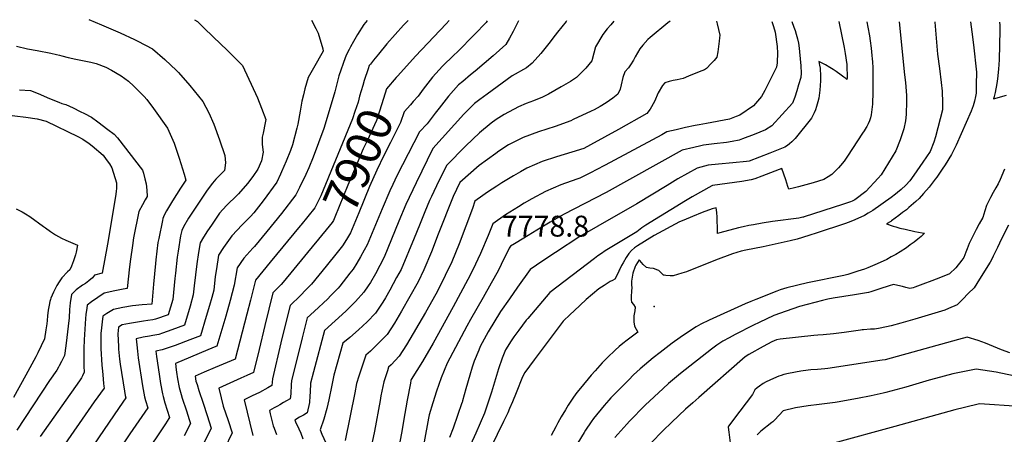
# Model space of a CAD drawing. Units: inches. Extents: x 2604418 to 2609856, y 1512603 to 1518142.
# Drawn here: x 2605537 to 2606350, y 1517726 to 1518069 of the extents above; entities that cross this region are included whole.
import ezdxf
from ezdxf.enums import TextEntityAlignment as Align

# ---------------------------------------------------------------- set-up
doc = ezdxf.new("R2010")
doc.units = ezdxf.units.IN
doc.header["$MEASUREMENT"] = 0
doc.layers.add('tile_2643_28_contour_10ft', color=159, linetype='Continuous')
doc.layers.add('tile_2643_28_spot_elev', color=11, linetype='Continuous')
doc.styles.add('Arial', font='arial.ttf')

msp = doc.modelspace()

# ---------------------------------------------------------------- linework, layer by layer
at = {"layer": 'tile_2643_28_contour_10ft'}
msp.add_line((2605826.34, 1518032.65, 7910), (2605825.59, 1518031.69, 7910), dxfattribs=at)
for points, elevation in [([(2605593.81, 1518069.32), (2605604.28, 1518064.97), (2605619.7, 1518058.41), (2605631.54, 1518052.99), (2605634.27, 1518051.62), (2605646.22, 1518045.16), (2605656.47, 1518036.47), (2605666.13, 1518027.28), (2605667.71, 1518025.51), (2605677.16, 1518014.84), (2605688, 1518001.57), (2605692.92, 1517992.33), (2605696.94, 1517982.93), (2605701.76, 1517970.01), (2605706, 1517956.91), (2605706.72, 1517951.03), (2605705.85, 1517944.67), (2605698.7, 1517937.3), (2605695.92, 1517934.01), (2605691.46, 1517928.31), (2605684.83, 1517918.43), (2605678.26, 1517908.47), (2605676.18, 1517905.09), (2605672, 1517897.91), (2605670.49, 1517895.05), (2605669.59, 1517890.49), (2605667.41, 1517877.74), (2605666.77, 1517872.77), (2605665.32, 1517859.76), (2605664.88, 1517855.27), (2605663.1, 1517837.8), (2605659.36, 1517825.33), (2605648.86, 1517821.58), (2605646.63, 1517821.2), (2605642.44, 1517820.51), (2605639.02, 1517819.99), (2605627.4, 1517818.08), (2605621.16, 1517816.85), (2605618.25, 1517815.09), (2605617.72, 1517809.44), (2605617.87, 1517804.27), (2605618.18, 1517799.12), (2605618.37, 1517796.73), (2605619.18, 1517788.43), (2605619.67, 1517784.51), (2605623.23, 1517762.11), (2605623.81, 1517758.45), (2605624.39, 1517756.48), (2605618.68, 1517748.61), (2605584.61, 1517698.32)], 7950), ([(2605680.89, 1518069.09), (2605683.37, 1518067.74), (2605688.72, 1518062.67), (2605696.53, 1518055.22), (2605708.32, 1518043.72), (2605720.53, 1518031.35), (2605733.02, 1518004.68), (2605736.41, 1517996.06), (2605739.81, 1517986.8), (2605739.26, 1517983.93), (2605737.63, 1517975.59), (2605736.96, 1517972.12), (2605737.03, 1517965.96), (2605737.7, 1517959.73), (2605736.3, 1517952.48), (2605733.33, 1517945.57), (2605729.1, 1517939.58), (2605724.69, 1517933.87), (2605717.24, 1517925.26), (2605714.27, 1517922.3), (2605709.28, 1517917.6), (2605707.54, 1517915.7), (2605701.72, 1517909.2), (2605695.01, 1517899.48), (2605691.76, 1517894.55), (2605688.46, 1517889.47), (2605685.71, 1517884.76), (2605684.36, 1517876.89), (2605682.87, 1517867.29), (2605680.8, 1517849.29), (2605680.02, 1517841.76), (2605677.42, 1517832.43), (2605672.72, 1517816.63), (2605662.32, 1517812.75), (2605654.56, 1517810.08), (2605651.49, 1517809.05), (2605646.65, 1517808.17), (2605643.88, 1517807.68), (2605638.72, 1517806.63), (2605632.87, 1517805.42), (2605633.31, 1517800.45), (2605633.84, 1517795.03), (2605634.37, 1517789.62), (2605638.13, 1517766.44), (2605639.62, 1517757.44), (2605640.53, 1517754.38), (2605642.38, 1517748.39), (2605635.06, 1517737.63), (2605627.7, 1517726.91), (2605595.82, 1517678.8)], 7940), ([(2605777.59, 1518068.84), (2605781.16, 1518061.99), (2605783.13, 1518058.13), (2605786.91, 1518045.2), (2605787.32, 1518043.18), (2605779.2, 1518029.15), (2605774.97, 1518021.62), (2605772.11, 1518012.04), (2605770.91, 1518007.23), (2605769.64, 1518001.9), (2605768.25, 1517993.62), (2605766.29, 1517982.94), (2605765.59, 1517979.54), (2605761.89, 1517965.86), (2605760.17, 1517961.25), (2605756.74, 1517952.31), (2605752.98, 1517943.58), (2605752.05, 1517941.52), (2605749.04, 1517934.97), (2605737.66, 1517919.39), (2605729.93, 1517909.63), (2605727.23, 1517906.65), (2605720.46, 1517899.55), (2605711.81, 1517890.41), (2605705.05, 1517880.79), (2605700.92, 1517874.47), (2605699.19, 1517863.3), (2605698.2, 1517856.91), (2605696.89, 1517845.71), (2605695.26, 1517839.67), (2605693.42, 1517832.99), (2605690.74, 1517823.76), (2605686.08, 1517807.93), (2605677.3, 1517804.45), (2605665.03, 1517799.86), (2605659.19, 1517797.87), (2605654.2, 1517796.19), (2605649.12, 1517795.13), (2605649.57, 1517790.81), (2605651.73, 1517776.21), (2605652.87, 1517768.55), (2605654.49, 1517759.75), (2605655.01, 1517757.77), (2605656.54, 1517752.51), (2605660.37, 1517740.29), (2605659.96, 1517739.49), (2605657.02, 1517735.06), (2605639.12, 1517708.25)], 7930), ([(2605823.6, 1518068.71), (2605820.9, 1518065.4), (2605815.62, 1518056.98), (2605812.28, 1518051.23), (2605809.77, 1518046.78), (2605808.67, 1518044.71), (2605806.63, 1518040.46), (2605805.33, 1518037.65), (2605800.34, 1518022.75), (2605796.88, 1518009.53), (2605792.29, 1517993.96), (2605787.86, 1517979.43), (2605779.01, 1517955.61), (2605775.49, 1517946.87), (2605772.94, 1517941.37), (2605767.74, 1517930.52), (2605764.75, 1517924.36), (2605752.95, 1517909.07), (2605740.76, 1517894.05), (2605730.69, 1517881.86), (2605729.26, 1517880.39), (2605721.71, 1517871.98), (2605716.14, 1517864.17), (2605713.91, 1517849.7), (2605710.6, 1517837.01), (2605706.92, 1517824.24), (2605699.43, 1517799.23), (2605697.31, 1517798.35), (2605665.37, 1517784.83), (2605666.01, 1517779.79), (2605666.28, 1517777.7), (2605667, 1517772.37), (2605668.27, 1517765.05), (2605669.89, 1517759.43), (2605670.92, 1517756.23), (2605674.36, 1517745.79), (2605676.65, 1517738.74), (2605677.71, 1517735.45), (2605672.37, 1517725.05)], 7920), ([(2605948.52, 1518068.38), (2605944.05, 1518059.62), (2605941.22, 1518054.12), (2605938.12, 1518048.9), (2605927.65, 1518039.5), (2605912.84, 1518026.62), (2605909.07, 1518023.66), (2605902.48, 1518018.17), (2605899.14, 1518015.33), (2605890.7, 1518006.19), (2605882.94, 1517996.25), (2605879.71, 1517991.96), (2605873.02, 1517983.22), (2605866.81, 1517976.63), (2605848.18, 1517940.03), (2605844.86, 1517933.07), (2605842.38, 1517927.77), (2605836, 1517912.89), (2605823.69, 1517883.04), (2605821.24, 1517878.61), (2605818.24, 1517873.25), (2605815.2, 1517867.95), (2605812.06, 1517862.9), (2605809.43, 1517859.57), (2605801.01, 1517848.93), (2605799.62, 1517847.33), (2605793.41, 1517840.82), (2605791.03, 1517838.35), (2605779.78, 1517827.86), (2605774.19, 1517822.65), (2605770.05, 1517806.32), (2605761.07, 1517770.57), (2605760.88, 1517767.58), (2605760.45, 1517759.97), (2605760.09, 1517755.88), (2605756.9, 1517753.99), (2605754.58, 1517752.63), (2605751.45, 1517750.82), (2605749.43, 1517749.7), (2605746.72, 1517748.19), (2605742.86, 1517746.03), (2605743.56, 1517743.26), (2605746.03, 1517733.48), (2605746.74, 1517731.44), (2605748.75, 1517726.11)], 7880), ([(2605988.25, 1518068.28), (2605987.9, 1518067.86), (2605980.86, 1518058.85), (2605978.94, 1518056.38), (2605973.68, 1518049.57), (2605967.09, 1518041.41), (2605959.95, 1518033.44), (2605955.07, 1518029.52), (2605943.37, 1518022.79), (2605922.6, 1518007.76), (2605916.61, 1518003.33), (2605912.27, 1517999.9), (2605903.55, 1517991.09), (2605877.95, 1517962.64), (2605863.97, 1517934.39), (2605855.62, 1517916.34), (2605849.87, 1517902.77), (2605837.64, 1517872.93), (2605830.5, 1517859.13), (2605826.36, 1517851.98), (2605824.54, 1517849.28), (2605820.94, 1517844), (2605813.93, 1517836.18), (2605805.92, 1517828.33), (2605797.15, 1517820.32), (2605788.46, 1517812.24), (2605779.19, 1517777.95), (2605776.89, 1517768.79), (2605776.43, 1517761.28), (2605776.38, 1517758.17), (2605776.04, 1517752.63), (2605774.04, 1517744.06), (2605770.94, 1517742.2), (2605767.75, 1517740.46), (2605763.8, 1517738.09), (2605765.06, 1517735.38), (2605766.06, 1517733.33), (2605767.29, 1517731.03), (2605768.94, 1517727.22), (2605770.53, 1517722.63)], 7870), ([(2606027.44, 1518068.18), (2606024.76, 1518065.09), (2606021.84, 1518061.66), (2606018.21, 1518057.17), (2606012.13, 1518046.8), (2606010.87, 1518041.65), (2606009.19, 1518035.34), (2606004.19, 1518029.22), (2605996.59, 1518021.39), (2605991.48, 1518018.18), (2605983.94, 1518013.65), (2605973.44, 1518007.63), (2605968.28, 1518005.31), (2605961.05, 1518002.3), (2605954.82, 1517999.98), (2605948.55, 1517997.11), (2605936.86, 1517990.95), (2605930.13, 1517986.87), (2605925.96, 1517983.81), (2605916.37, 1517975.62), (2605905.13, 1517964.94), (2605889.08, 1517948.66), (2605883.76, 1517937.87), (2605882.83, 1517935.99), (2605876.71, 1517923.16), (2605875.15, 1517919.78), (2605871.31, 1517910.37), (2605866.87, 1517899.38), (2605862.35, 1517888.55), (2605851.58, 1517862.82), (2605847.92, 1517855.98), (2605842.31, 1517845.57), (2605838.72, 1517839.33), (2605836.64, 1517835.71), (2605830.59, 1517826.52), (2605823.74, 1517819.38), (2605816.55, 1517812.86), (2605809.26, 1517806.52), (2605803.63, 1517801.91), (2605796.16, 1517775.2), (2605794.31, 1517767.17), (2605791.86, 1517754.92), (2605790.2, 1517747.86), (2605787.75, 1517738.88), (2605784.74, 1517730.15), (2605786.29, 1517726.57), (2605789.57, 1517719.31)], 7860), ([(2606073.75, 1518068.05), (2606071.76, 1518066.82), (2606057.38, 1518054.59), (2606055.51, 1518052.87), (2606051.15, 1518048.3), (2606048.85, 1518045.09), (2606044.96, 1518038.55), (2606043.51, 1518035.73), (2606041.02, 1518032.05), (2606039.3, 1518029.54), (2606036.5, 1518026.04), (2606034.62, 1518021.43), (2606033.34, 1518015.5), (2606032.48, 1518011.75), (2606030.62, 1518007.66), (2606026.48, 1518004.52), (2606020.88, 1518000.61), (2606015.93, 1517997.49), (2606011.06, 1517994.86), (2606008.54, 1517993.65), (2605993.7, 1517986.63), (2605991.81, 1517985.75), (2605978.99, 1517980.93), (2605965.19, 1517976.45), (2605952.51, 1517971.9), (2605940.36, 1517965.76), (2605932.44, 1517960.57), (2605929.79, 1517958.69), (2605916.12, 1517948.85), (2605900.21, 1517934.67), (2605894.61, 1517923.21), (2605882.26, 1517891.88), (2605876.77, 1517877.36), (2605870.53, 1517862.47), (2605865.81, 1517852.55), (2605851.91, 1517828.17), (2605846.21, 1517818.36), (2605840.23, 1517809.05), (2605833.37, 1517801.95), (2605826.27, 1517795.26), (2605822.42, 1517791.86), (2605816.71, 1517774.44), (2605814.89, 1517768.39), (2605813.31, 1517760.7), (2605805.47, 1517721.16)], 7850), ([(2606111.98, 1518067.95), (2606112.55, 1518065.77), (2606114.73, 1518056.5), (2606114.55, 1518054.29), (2606114.27, 1518051.67), (2606113.09, 1518042.72), (2606112.44, 1518038.29), (2606110.05, 1518035.66), (2606107.63, 1518033.06), (2606103.82, 1518029.06), (2606102.08, 1518027.85), (2606097.76, 1518026.05), (2606089.05, 1518022.48), (2606084.57, 1518020.7), (2606079.59, 1518019.59), (2606076.23, 1518018.98), (2606072.91, 1518018.29), (2606069.55, 1518017.17), (2606067.53, 1518014.77), (2606063.85, 1518008.77), (2606060.78, 1518001.76), (2606057.36, 1517995.33), (2606054.62, 1517991.79), (2606031.26, 1517978.44), (2606008.03, 1517965.67), (2606002.65, 1517962.84), (2605992.55, 1517959.65), (2605980.05, 1517955.93), (2605968.19, 1517952.03), (2605955.58, 1517946.49), (2605950.15, 1517943.53), (2605944.4, 1517940.17), (2605934.8, 1517934.41), (2605930.59, 1517931.72), (2605922.85, 1517926.54), (2605919.04, 1517923.81), (2605912.57, 1517919.12), (2605910.57, 1517913.27), (2605899.58, 1517883.92), (2605893.42, 1517869.06), (2605888, 1517857.74), (2605883.03, 1517847.56), (2605880.22, 1517842.17), (2605871.73, 1517827.1), (2605856.07, 1517800.52), (2605850.12, 1517791.16), (2605843.37, 1517783.84), (2605841.21, 1517781.81), (2605840.28, 1517778.99), (2605837.26, 1517769.71), (2605835, 1517758.23), (2605834.28, 1517754.49), (2605829.53, 1517729.13), (2605826.2, 1517712.17)], 7840), ([(2605857.6, 1518068.62), (2605853.74, 1518064.64), (2605839.85, 1518049.28), (2605832.89, 1518040.76), (2605828.91, 1518035.87), (2605826.34, 1518032.65)], 7910), ([(2605891.33, 1518068.54), (2605888.96, 1518065.96), (2605863.48, 1518039.21), (2605848.91, 1518022.98)], 7900), ([(2606157.88, 1518067.83), (2606159.16, 1518063.8), (2606160.63, 1518059.06), (2606162.31, 1518047.26), (2606162.38, 1518041.73), (2606162.35, 1518039.06), (2606162.26, 1518036.72), (2606162.05, 1518033.55), (2606161.67, 1518030.01), (2606154.86, 1518016.37), (2606152, 1518010.67), (2606149.25, 1518005.86), (2606142.65, 1517997.95), (2606131.23, 1517990.35), (2606128.36, 1517989.19), (2606122.78, 1517986.95), (2606103.94, 1517983.35), (2606097.66, 1517982.45), (2606094.36, 1517981.75), (2606086.55, 1517980.02), (2606078.78, 1517978.25), (2606071.04, 1517976.43), (2606067.06, 1517974.02), (2606020.14, 1517949.06), (2606012.62, 1517945.08), (2606008.67, 1517943), (2605999.15, 1517938.17), (2605996.73, 1517937.38), (2605983.46, 1517932.68), (2605970.76, 1517927.26), (2605959.48, 1517921.12), (2605953.15, 1517917.44), (2605948.47, 1517914.63), (2605937.84, 1517907.78), (2605927.26, 1517900.59), (2605923.5, 1517890.8), (2605917.26, 1517875.91), (2605910.76, 1517862.52), (2605906.74, 1517854.38), (2605894.64, 1517831.79), (2605878.07, 1517801.9), (2605869.17, 1517786.56), (2605860, 1517771.76), (2605859.77, 1517771.04), (2605859.31, 1517768.63), (2605856.62, 1517754.57), (2605853.68, 1517737.31), (2605852.19, 1517728.86), (2605850.65, 1517720.1)], 7830), ([(2605922.67, 1518068.45), (2605921.94, 1518066.94), (2605912.31, 1518057.04), (2605898.26, 1518042.79), (2605895.17, 1518039.99), (2605885.81, 1518030.98), (2605877.49, 1518021.7), (2605869.77, 1518011.72), (2605865.67, 1518006.14), (2605861.67, 1518001.63)], 7890), ([(2606174.25, 1518067.79), (2606176.05, 1518062.99), (2606176.92, 1518060.42), (2606177.95, 1518057.19), (2606178.93, 1518053.51), (2606179.82, 1518049.84), (2606180.4, 1518045.79), (2606180.72, 1518042.76), (2606181.86, 1518031.25), (2606181.89, 1518025.04), (2606181.77, 1518021.4), (2606179.93, 1518015.43), (2606178.35, 1518010.36), (2606176.64, 1518005.33), (2606174.74, 1518000.33), (2606157.65, 1517981.55), (2606152.51, 1517978.19), (2606143.06, 1517974.43), (2606133.59, 1517970.68), (2606130.87, 1517969.62), (2606125.09, 1517968.58), (2606120.33, 1517967.76), (2606110.07, 1517966.66), (2606101.39, 1517965.62), (2606099.04, 1517965.09), (2606093.28, 1517963.68), (2606083.71, 1517961.29), (2606020.88, 1517926.25), (2605985.83, 1517908.15), (2605974.74, 1517901.79), (2605963.76, 1517895.28), (2605952.86, 1517888.67), (2605945.18, 1517883.98), (2605942.02, 1517882.03), (2605941, 1517880.31), (2605934.27, 1517866.76), (2605931.65, 1517861.54), (2605926.1, 1517851.48), (2605919.51, 1517839.54), (2605909.05, 1517821.41), (2605906, 1517815.81), (2605889.56, 1517785.25), (2605884.84, 1517773.24), (2605880.89, 1517762.06), (2605877.89, 1517752.55), (2605874.79, 1517742.48), (2605874.29, 1517739.69), (2605867.58, 1517703.61)], 7820), ([(2606213.05, 1518067.69), (2606217.55, 1518046.39), (2606218.35, 1518041.41), (2606219.61, 1518032.11), (2606219.72, 1518029.32), (2606219.89, 1518023.7), (2606219.93, 1518021.18), (2606219.93, 1518020.88), (2606219.83, 1518019.81), (2606218.77, 1518020.69), (2606217.15, 1518021.89), (2606215.1, 1518023.39), (2606211, 1518026.38), (2606208.46, 1518028.02), (2606205.65, 1518029.8), (2606202.2, 1518031.84), (2606199.8, 1518033.09), (2606196.56, 1518034.76), (2606197.14, 1518031.65), (2606197.56, 1518029.34), (2606197.69, 1518028.18), (2606197.85, 1518023.8), (2606197.94, 1518021.23), (2606198.02, 1518018.66), (2606197.28, 1518010.94), (2606196.54, 1518004.46), (2606195.86, 1518001.49), (2606194.8, 1517997.46), (2606193.82, 1517994.88), (2606192.73, 1517992.15), (2606191.57, 1517989.96), (2606190.45, 1517987.96), (2606177.1, 1517971.06), (2606174.32, 1517968.27), (2606172.34, 1517966.52), (2606170.67, 1517965.22), (2606168.5, 1517963.9), (2606156.12, 1517958.88), (2606138.97, 1517952.3), (2606136.95, 1517951.93), (2606125.58, 1517950.89), (2606113.79, 1517949.83), (2606105.08, 1517948.96), (2606095.99, 1517946.62), (2606080.03, 1517937.62), (2606071.24, 1517932.29), (2606046.36, 1517916.95), (2606014.17, 1517898.61), (2606001.26, 1517891.17), (2605999.21, 1517889.9), (2605979.16, 1517876.71), (2605968.68, 1517869.77), (2605958.21, 1517862.82), (2605947.7, 1517847.98), (2605941.03, 1517838.4), (2605933.83, 1517828.02), (2605923.47, 1517811.03), (2605917.05, 1517798.93), (2605915.74, 1517796.02), (2605912, 1517786.77), (2605910.4, 1517781.82), (2605908.28, 1517775.25), (2605905.11, 1517764.01), (2605902.42, 1517754.19), (2605902.03, 1517752.84), (2605901.9, 1517752.41), (2605898.29, 1517741.93), (2605894.49, 1517731.55), (2605891.62, 1517723.67)], 7810), ([(2606236.3, 1518067.63), (2606237.12, 1518063.08), (2606238.36, 1518055.91), (2606238.95, 1518051.88), (2606239.71, 1518045.75), (2606240.44, 1518039.61), (2606240.73, 1518036.9), (2606240.91, 1518034.45), (2606241.13, 1518029.44), (2606241.25, 1518024.3), (2606241.17, 1518009.54), (2606240.8, 1517999.56), (2606239.85, 1517990.61), (2606239.24, 1517988.05), (2606238.42, 1517985.57), (2606237.4, 1517983.18), (2606236.15, 1517980.9), (2606235.68, 1517980.12), (2606234.02, 1517977.43), (2606232.73, 1517975.45), (2606220.26, 1517956.47), (2606217.56, 1517952.39), (2606214.61, 1517948.59), (2606212.81, 1517946.66), (2606209.88, 1517943.64), (2606207.4, 1517941.35), (2606204.42, 1517939.33), (2606200.76, 1517937.09), (2606196.35, 1517935.73), (2606191.95, 1517934.47), (2606179.73, 1517931.19), (2606176.44, 1517930.36), (2606171.8, 1517929.18), (2606171.05, 1517931.4), (2606169.21, 1517936.8), (2606165.99, 1517946.35), (2606163.7, 1517945.5), (2606149.52, 1517939.97), (2606143.67, 1517937.82), (2606140.84, 1517936.83), (2606132.89, 1517935.47), (2606108.8, 1517932.15), (2606108.22, 1517932), (2606091.88, 1517922.7), (2606086.45, 1517919.61), (2606053.6, 1517899.44), (2606050.45, 1517897.07), (2606046.28, 1517893.79), (2606020.16, 1517878.08), (2606017, 1517876.04), (2606013.98, 1517873.91), (2606011.26, 1517871.84), (2605974.4, 1517843.6), (2605956.23, 1517822.23), (2605954.94, 1517820.68), (2605948.74, 1517812.65), (2605944.81, 1517807.13), (2605942.39, 1517803.69), (2605937.79, 1517796.23), (2605935.2, 1517789.44), (2605932.18, 1517780.62), (2605926.37, 1517761.25), (2605922.51, 1517749.74), (2605920.44, 1517743.83), (2605916.99, 1517735.69), (2605913.36, 1517727.38), (2605899.79, 1517697.82)], 7800), ([(2606262.86, 1518067.56), (2606267.45, 1518023.72), (2606268.07, 1518017.27), (2606268.89, 1518006.71), (2606269.03, 1518001.78), (2606268.68, 1517990.92), (2606268.18, 1517985.77), (2606266.73, 1517979.04), (2606263.74, 1517969.83), (2606260.08, 1517960.93), (2606248.03, 1517940.96), (2606245.45, 1517938.14), (2606235.29, 1517927.14), (2606226.21, 1517920.39), (2606225.15, 1517919.82), (2606224.01, 1517919.26), (2606222.7, 1517918.7), (2606216.02, 1517916.51), (2606184.44, 1517906.21), (2606183.96, 1517906.07), (2606183.43, 1517905.91), (2606180.11, 1517905.29), (2606158.21, 1517902.29), (2606149.92, 1517900.95), (2606142.55, 1517899.71), (2606138.68, 1517899.05), (2606134.1, 1517897.97), (2606130.27, 1517897.03), (2606114.77, 1517892.98), (2606112.93, 1517892.55), (2606112.8, 1517894.48), (2606112.58, 1517905.93), (2606112.46, 1517909.71), (2606111.86, 1517913.65), (2606108.61, 1517912.95), (2606100.15, 1517909.73), (2606092.21, 1517906.56), (2606084.98, 1517903.55), (2606081.52, 1517902.07), (2606060.71, 1517890.69), (2606046.96, 1517882.21), (2606044.44, 1517880.49), (2606041.92, 1517878.42), (2606039.68, 1517876.01), (2606037.36, 1517872.62), (2606034.89, 1517868.34), (2606033.69, 1517866.04), (2606032.18, 1517862.95), (2606031.76, 1517862.02), (2606031.46, 1517861.23), (2606030.06, 1517858.31), (2606028.16, 1517854.82), (2606026.08, 1517853.7), (2606024.27, 1517852.7), (2606019.41, 1517849.56), (2606015.02, 1517846.63), (2606004.42, 1517838.03), (2605999.48, 1517833.32), (2605994.58, 1517828.61), (2605991.38, 1517825.53), (2605985.58, 1517819.94), (2605961.62, 1517788.04), (2605957.69, 1517782.8), (2605953.76, 1517777.56), (2605952.01, 1517774.03), (2605946.76, 1517760.71), (2605943.65, 1517753.26), (2605941.23, 1517747.7), (2605939.65, 1517744.11), (2605937.79, 1517740.27), (2605936.18, 1517736.98), (2605910.69, 1517684.41)], 7790), ([(2606292.42, 1518067.48), (2606292.45, 1518067.33), (2606293.61, 1518054.06), (2606294.7, 1518040.8), (2606296.12, 1518028.95), (2606297.61, 1518017.34), (2606298.31, 1518010.3), (2606298.64, 1518000.64), (2606298.74, 1517994.65), (2606296.88, 1517987.23), (2606292.83, 1517972.29), (2606291.68, 1517968.14), (2606288.5, 1517960.32), (2606282.55, 1517951.51), (2606275.15, 1517940.78), (2606271.75, 1517935.92), (2606268.52, 1517932.48), (2606264.67, 1517928.9), (2606261.59, 1517926.26), (2606259.93, 1517924.93), (2606256.38, 1517922.36), (2606241.11, 1517911.46), (2606237.44, 1517909.3), (2606234.18, 1517907.4), (2606226.43, 1517903.71), (2606221.52, 1517901.85), (2606217.75, 1517900.44), (2606195.13, 1517893.02), (2606188.42, 1517890.83), (2606178.73, 1517887.72), (2606173.01, 1517886.39), (2606150.71, 1517881.48), (2606136.19, 1517878.75), (2606132.53, 1517877.93), (2606128.84, 1517876.8), (2606125.34, 1517875.66), (2606111.38, 1517870.35), (2606087.21, 1517860.87), (2606083.56, 1517859.63), (2606076.37, 1517857.4), (2606073.77, 1517857.5), (2606070.19, 1517857.77), (2606068.78, 1517857.95), (2606068.33, 1517858.02), (2606065.26, 1517860.95), (2606064.34, 1517861.78), (2606063.69, 1517862.24), (2606060, 1517863.51), (2606057.16, 1517863.93), (2606054.16, 1517864.48), (2606051.39, 1517866.83), (2606048.65, 1517870.21), (2606048.24, 1517870.72), (2606045.41, 1517866.26), (2606044.85, 1517865.24), (2606042.88, 1517859.8), (2606041.79, 1517853.04), (2606042.02, 1517850.03), (2606042.26, 1517847.61), (2606041.91, 1517845.19), (2606041.62, 1517839.99), (2606041.73, 1517837.86), (2606041.92, 1517835.74), (2606043.57, 1517833.71), (2606044.84, 1517831.67), (2606044.71, 1517828.49), (2606043.93, 1517824.35), (2606043.93, 1517819.55), (2606044.41, 1517815.75), (2606045.78, 1517813.25), (2606047.06, 1517810.94), (2606038.36, 1517804.29), (2606034.71, 1517801.49), (2606031.84, 1517798.89), (2606028.54, 1517795.89), (2606021.95, 1517789.9), (2606017.66, 1517785.38), (2606011.77, 1517778.9), (2606008.65, 1517775.45), (2605999.72, 1517764.64), (2605996.81, 1517760.94), (2605994.12, 1517757.06), (2605989.63, 1517750.51), (2605987.34, 1517746.7), (2605983.92, 1517740.9), (2605981.1, 1517735.97), (2605979.28, 1517732.61), (2605975.49, 1517725.35)], 7780), ([(2606321.97, 1518067.4), (2606323.06, 1518059.34), (2606324.39, 1518048.57), (2606326.87, 1518025.78), (2606326.61, 1518015.77), (2606326.39, 1518008.45), (2606325.94, 1518005.74), (2606325.09, 1518001.94), (2606324.02, 1517998.19), (2606322.39, 1517993.59), (2606309.94, 1517965.41), (2606306.12, 1517957.83), (2606300.97, 1517949.26), (2606298.57, 1517945.75), (2606293.93, 1517939.18), (2606292.61, 1517937.37), (2606287.79, 1517930.81), (2606283, 1517925.5), (2606279.35, 1517921.51), (2606276.56, 1517918.98), (2606270.97, 1517913.94), (2606268.95, 1517912.12), (2606265.8, 1517909.75), (2606262.64, 1517907.39), (2606256.52, 1517902.83), (2606256.05, 1517902.5), (2606252.45, 1517900.34), (2606258.1, 1517898.46), (2606260.1, 1517897.9), (2606263.55, 1517896.96), (2606267.82, 1517895.94), (2606275.89, 1517894.19), (2606279, 1517893.58), (2606281.8, 1517893.14), (2606283.97, 1517892.85), (2606281.01, 1517889.95), (2606278.41, 1517887.87), (2606275.28, 1517885.41), (2606272.12, 1517882.97), (2606268.94, 1517880.53), (2606263.85, 1517877.42), (2606260.13, 1517875.24), (2606256.4, 1517873.08), (2606252.66, 1517870.92), (2606244.89, 1517867.45), (2606240.94, 1517865.72), (2606236.99, 1517863.98), (2606234.19, 1517862.91), (2606228.85, 1517861.19), (2606224.73, 1517859.88), (2606220.59, 1517858.57), (2606217.15, 1517857.81), (2606187.24, 1517851.58), (2606170.29, 1517847.57), (2606164.74, 1517845.76), (2606161.95, 1517844.77), (2606144.5, 1517838.03), (2606140.38, 1517836.29), (2606135.85, 1517834.3), (2606106.15, 1517820.79), (2606099.27, 1517817.49), (2606095.39, 1517815.32), (2606092.16, 1517813.49), (2606082.08, 1517806.43), (2606075.58, 1517801.75), (2606065.44, 1517794.02), (2606059.83, 1517789.52), (2606049.09, 1517780.61), (2606043.61, 1517775.52), (2606039.68, 1517771.54), (2606024.89, 1517756.46), (2606023.25, 1517754.75), (2606019.3, 1517750.36), (2606010.52, 1517739.41), (2606008.58, 1517736.62), (2606003.99, 1517729.91), (2606002.78, 1517727.99), (2605997.67, 1517719.44)], 7770), ([(2606345.8, 1518067.34), (2606345.95, 1518064.83), (2606346.14, 1518060.7), (2606345.51, 1518036.13), (2606345.2, 1518032.26), (2606344.88, 1518028.39), (2606344.19, 1518020.3), (2606343.55, 1518016.61)], 7760), ([(2605534.16, 1518047.48), (2605543.24, 1518045.17), (2605550.99, 1518043.71), (2605562.33, 1518041.59), (2605567.06, 1518040.55), (2605569.48, 1518039.99), (2605571.46, 1518039.42), (2605576.56, 1518037.91), (2605583.16, 1518036.63), (2605595.54, 1518034.17), (2605599.74, 1518033.07), (2605607.78, 1518029.99), (2605612.49, 1518027.5), (2605620.6, 1518022.98), (2605626.41, 1518018.39), (2605631, 1518014.42), (2605639.58, 1518005.72), (2605641.7, 1518003.28), (2605647.22, 1517995.89), (2605658.75, 1517979.58), (2605664.33, 1517967.08), (2605668.39, 1517954.8), (2605672.44, 1517941.44), (2605673.81, 1517936.52), (2605669.5, 1517929.98), (2605662.8, 1517919.61), (2605657.91, 1517911.26), (2605656.08, 1517907.56), (2605654.95, 1517904.94), (2605654.52, 1517903.27), (2605651.45, 1517888.4), (2605650.88, 1517884.96), (2605649.09, 1517870.61), (2605648.77, 1517867.58), (2605647.3, 1517850.59), (2605645.87, 1517834.11), (2605637.83, 1517833.52), (2605629.74, 1517832.55), (2605621.79, 1517831.31), (2605614.06, 1517829.7), (2605608.69, 1517826.33), (2605605.32, 1517824.11), (2605604.73, 1517819.34), (2605604.17, 1517814.56), (2605603.77, 1517809.66), (2605603.6, 1517806.91), (2605603.57, 1517802.91), (2605603.63, 1517799.72), (2605603.74, 1517797.28), (2605604.57, 1517783.67), (2605604.96, 1517778.5), (2605605.21, 1517775.62), (2605605.82, 1517768.54), (2605606.14, 1517766.11), (2605606.39, 1517764.58), (2605598.19, 1517753.14), (2605568.94, 1517711.03)], 7960), ([(2605824.33, 1518028.77), (2605824.3, 1518028.69), (2605821.07, 1518019.05), (2605819.91, 1518014.92), (2605817.41, 1518006.04), (2605816.06, 1518001.12), (2605813.51, 1517993.35), (2605811.47, 1517987.38), (2605785.27, 1517923.62), (2605780.45, 1517913.76), (2605768.92, 1517899.39)], 7910), ([(2605825.59, 1518031.69), (2605825.29, 1518031.32), (2605824.33, 1518028.77)], 7910), ([(2605848.91, 1518022.98), (2605847.49, 1518021.39), (2605839.67, 1518012.24), (2605835.69, 1517999.64), (2605831.41, 1517985.87), (2605823.64, 1517969.2), (2605820.37, 1517962.38), (2605813.96, 1517947.42), (2605807.56, 1517932.45), (2605797, 1517906.02), (2605795.8, 1517903.26), (2605794.71, 1517901.45), (2605781.06, 1517884.72), (2605780.77, 1517884.36)], 7900), ([(2606343.55, 1518016.61), (2606342.12, 1518009.21), (2606341.43, 1518005.81), (2606341.36, 1518005.49), (2606340.82, 1518003.73), (2606351.61, 1518006.89)], 7760), ([(2605536.62, 1518011.32), (2605545.57, 1518010.83), (2605552.02, 1518008.21), (2605561.4, 1518004.16), (2605568.86, 1518000.97), (2605571.57, 1518000.11), (2605574.81, 1517999.16), (2605580.71, 1517996.32), (2605586.55, 1517993.45), (2605590.24, 1517991.6), (2605596.01, 1517988.69), (2605601.15, 1517984.85), (2605609.55, 1517978.53), (2605614.68, 1517974.6), (2605617.35, 1517971.59), (2605638.1, 1517944.94), (2605638.91, 1517942.5), (2605640.09, 1517937.62), (2605640.98, 1517933.56), (2605641.62, 1517928.43), (2605641.97, 1517923.16), (2605640.28, 1517920.33), (2605638.01, 1517916.28), (2605635.08, 1517910.67), (2605630.75, 1517888.89), (2605629.72, 1517882.63), (2605628.06, 1517871.16), (2605627.39, 1517864.83), (2605625.31, 1517846.87), (2605622.03, 1517846.48), (2605615.28, 1517845.14), (2605606.56, 1517843.25), (2605596.06, 1517836.08), (2605592.39, 1517833.13), (2605592.08, 1517830.84), (2605591.36, 1517825.37), (2605590.99, 1517822.19), (2605589.91, 1517804.46), (2605589.69, 1517797.5), (2605589.51, 1517786.81), (2605589.66, 1517782.74), (2605589.89, 1517777.78), (2605588.56, 1517774.9), (2605587.65, 1517773.2), (2605587.12, 1517772.4), (2605585.95, 1517770.63), (2605553.5, 1517724.56)], 7970), ([(2605861.67, 1518001.63), (2605859.26, 1517998.92), (2605854.06, 1517993.17), (2605851.27, 1517984.38), (2605842.8, 1517967.75), (2605837.33, 1517957.09), (2605831.51, 1517944.86), (2605825.57, 1517931.22), (2605816.63, 1517909.48), (2605809.75, 1517893.15), (2605806.44, 1517887.43), (2605803.34, 1517882.28), (2605798.82, 1517876.63)], 7890), ([(2605523.55, 1517991.01), (2605541.78, 1517988.66), (2605551.18, 1517987.44), (2605558.58, 1517985.32), (2605584.77, 1517972.6), (2605588.9, 1517970.57), (2605594.1, 1517966.9), (2605596.6, 1517965.08), (2605605.51, 1517957.25), (2605608.14, 1517953.73), (2605610.75, 1517949.96), (2605612.88, 1517946.87), (2605616.54, 1517934.32), (2605616.51, 1517930.03), (2605616.24, 1517927.13), (2605615.72, 1517923.09), (2605609.09, 1517883.61), (2605604.76, 1517859.62), (2605598.39, 1517858.01), (2605596.66, 1517855.85), (2605593.71, 1517853.39), (2605590.99, 1517851.24), (2605588.54, 1517849.67), (2605583.42, 1517845.86), (2605579.46, 1517842.14), (2605578.39, 1517835.17), (2605577.86, 1517829.59), (2605577.41, 1517822.8), (2605576.76, 1517815.88), (2605575.09, 1517801.83), (2605573.92, 1517793.61), (2605573.57, 1517791.61), (2605571.19, 1517786.5), (2605569.4, 1517782.96), (2605568.81, 1517781.89), (2605567.21, 1517779.41), (2605561.29, 1517770.87), (2605534.21, 1517729.78)], 7980), ([(2606349.85, 1517945.58), (2606346.47, 1517937.19), (2606344.58, 1517933.6), (2606342.85, 1517930.32), (2606340.67, 1517926.38), (2606338.4, 1517922.26), (2606336.77, 1517918.98), (2606335.07, 1517915.55), (2606333.66, 1517911.2), (2606332.12, 1517905.81), (2606329.08, 1517900.36), (2606326.61, 1517895.87), (2606320.87, 1517884.16), (2606319.08, 1517879.88), (2606317.95, 1517876.91), (2606316.26, 1517872.6), (2606314.78, 1517870.4), (2606309.72, 1517864.06), (2606304.46, 1517858.99), (2606297.17, 1517856.08), (2606289.86, 1517853.22), (2606282.54, 1517850.45), (2606275.8, 1517848.03), (2606274.48, 1517847.63), (2606271.69, 1517846.96), (2606268.53, 1517847.92), (2606265.76, 1517848.61), (2606261.7, 1517849.54), (2606258.18, 1517850.29), (2606254.62, 1517849.16), (2606246.99, 1517846.65), (2606239.42, 1517844.1), (2606237.5, 1517843.6), (2606226.09, 1517841.82), (2606208.29, 1517838.91), (2606204.13, 1517838.23), (2606199.51, 1517837.2), (2606180.56, 1517831.98), (2606174.99, 1517830.21), (2606169.49, 1517828.32), (2606159.35, 1517824.72), (2606147.42, 1517818.95), (2606142.73, 1517816.62), (2606127.59, 1517809.02), (2606122.42, 1517806.31), (2606117.42, 1517803.48), (2606112.47, 1517800.15), (2606107.85, 1517796.87), (2606082.29, 1517776.58), (2606072.57, 1517768.31), (2606068.09, 1517764.29), (2606053.31, 1517750.38), (2606040.11, 1517737.16), (2606037.92, 1517734.83), (2606028.23, 1517723.74)], 7760), ([(2605533.88, 1517912.84), (2605538.71, 1517910.38), (2605541.43, 1517908.84), (2605544.91, 1517906.54), (2605556.21, 1517898.37), (2605557.94, 1517897.06), (2605562.08, 1517894.07), (2605566.37, 1517891.25), (2605571.09, 1517888.5), (2605574.9, 1517886.83), (2605578.75, 1517885.2), (2605584.52, 1517882.83), (2605583.36, 1517877.05), (2605582.71, 1517874.79), (2605581.13, 1517869.83), (2605579.48, 1517865.53), (2605578, 1517862.45), (2605576.05, 1517860.74), (2605571.57, 1517855.88), (2605569.2, 1517852.38), (2605567.41, 1517849.5), (2605566.19, 1517847.31), (2605564.54, 1517844.09), (2605562.41, 1517838.98), (2605562.07, 1517838.02), (2605561.52, 1517836.22), (2605560.96, 1517833.32), (2605560.24, 1517829.06), (2605559.65, 1517824.38), (2605559.31, 1517820.66), (2605558.98, 1517817.88), (2605558.38, 1517812.79), (2605557.24, 1517805.43), (2605551.65, 1517793.73), (2605550.05, 1517790.54), (2605541.82, 1517775.26), (2605531.49, 1517756.85)], 7990), ([(2605768.92, 1517899.39), (2605768.35, 1517898.68), (2605743.62, 1517868.86), (2605731.4, 1517853.93), (2605731.36, 1517853.88), (2605727.32, 1517837.41), (2605724.33, 1517825.89), (2605714.53, 1517788.47), (2605698.17, 1517781.61), (2605689, 1517777.76), (2605681.62, 1517774.54), (2605682.21, 1517770.42), (2605683.11, 1517767.56), (2605684.73, 1517762.53), (2605688.1, 1517752.2), (2605691.53, 1517741.84), (2605694.88, 1517731.51), (2605689.04, 1517719.75)], 7910), ([(2606353.16, 1517899.29), (2606347.54, 1517888.02), (2606344.02, 1517880.92), (2606340.51, 1517873.81), (2606339.17, 1517870.68), (2606338.02, 1517868.78), (2606329.29, 1517854.6), (2606324.8, 1517847.64), (2606320.03, 1517842.75), (2606315.48, 1517838.15), (2606310.9, 1517833.51), (2606303.67, 1517830.4), (2606300.51, 1517829.12), (2606275.9, 1517821.68), (2606264.27, 1517818.3), (2606256.39, 1517816.21), (2606252.35, 1517815.25), (2606245.79, 1517813.79), (2606242.5, 1517813.45), (2606239.23, 1517813.35), (2606233.58, 1517812.82), (2606232.47, 1517812.72), (2606230.97, 1517812.54), (2606217.38, 1517810.68), (2606208.68, 1517809.6), (2606200.08, 1517808.61), (2606195.66, 1517808.29), (2606192.54, 1517808.16), (2606164.75, 1517805.21), (2606161.64, 1517804.67), (2606157.87, 1517802.76), (2606150.59, 1517799.04), (2606138.73, 1517792.5), (2606135.67, 1517790.45), (2606097.38, 1517756.86), (2606092.5, 1517752.56), (2606086.4, 1517747.13), (2606075.09, 1517736.34), (2606067.78, 1517729.27), (2606058.09, 1517719.32)], 7750), ([(2605780.77, 1517884.36), (2605754.3, 1517852.2), (2605752.53, 1517850.43), (2605745.64, 1517843.47), (2605739.09, 1517816.28), (2605734.35, 1517796.44), (2605729.72, 1517777.61), (2605724.18, 1517775.1), (2605719.24, 1517772.93), (2605701.22, 1517764.68), (2605703.12, 1517756.65), (2605704.82, 1517749.8), (2605708.76, 1517737.89), (2605712.04, 1517727.57), (2605705.8, 1517714.29)], 7900), ([(2605798.82, 1517876.63), (2605789.79, 1517865.33), (2605777.77, 1517850.56), (2605773.07, 1517845.85), (2605768.46, 1517841.24), (2605759.92, 1517833.06), (2605755.87, 1517816.66), (2605752.38, 1517802), (2605745.42, 1517772.34), (2605744.9, 1517766.74), (2605741.59, 1517764.84), (2605734.6, 1517761.07), (2605728.57, 1517758.11), (2605722.01, 1517754.97), (2605729.14, 1517725.3)], 7890), ([(2606354.28, 1517793.88), (2606347.39, 1517796.16), (2606337.39, 1517800.5), (2606334.33, 1517801.71), (2606328.05, 1517804.06), (2606319.08, 1517806.64), (2606311.97, 1517804.68), (2606251.42, 1517788.06), (2606248.87, 1517787.62), (2606204.13, 1517780.83), (2606201.56, 1517780.47), (2606195.48, 1517780.03), (2606190.06, 1517779.76), (2606187.74, 1517779.5), (2606181.59, 1517778.65), (2606171.59, 1517776.8), (2606167.61, 1517775.79), (2606165.35, 1517775.02), (2606163.44, 1517774.37), (2606159.21, 1517772.66), (2606153.02, 1517769.76), (2606150.55, 1517768.3), (2606147.59, 1517766.34), (2606145.55, 1517764.76), (2606143.67, 1517763.09), (2606141.72, 1517759.33), (2606131.29, 1517745.67), (2606126.16, 1517738.74), (2606123.05, 1517734.46), (2606122.13, 1517733.16), (2606121.66, 1517732.34), (2606122.2, 1517728.16), (2606123.76, 1517717.03)], 7740), ([(2606362.48, 1517773.66), (2606343.04, 1517777.89), (2606326.61, 1517780.2), (2606314.03, 1517777.85), (2606307.14, 1517776.4), (2606292.8, 1517772.5), (2606287.81, 1517771.09), (2606268.52, 1517765.38), (2606251.89, 1517760.94), (2606249.73, 1517760.37), (2606239.87, 1517758.22), (2606228.61, 1517756.09), (2606211.72, 1517753.05), (2606210.05, 1517752.75), (2606196.77, 1517751.03), (2606187.77, 1517749.87), (2606177.27, 1517748.18), (2606167.19, 1517745.9), (2606160.14, 1517738.26), (2606159.69, 1517737.74), (2606158.72, 1517736.77), (2606157.74, 1517736.21), (2606148.83, 1517729.09), (2606145.77, 1517725.95)], 7730), ([(2606362.16, 1517749.37), (2606329.14, 1517751.6), (2606316.97, 1517748.62), (2606309, 1517746.67), (2606259.41, 1517732.76), (2606209.06, 1517719.2)], 7720)]:
    msp.add_lwpolyline(points, dxfattribs=dict(at, elevation=elevation))
at = {"layer": 'tile_2643_28_spot_elev'}
msp.add_point((2606060.68, 1517832.22, 7778.8), dxfattribs=at)

# ---------------------------------------------------------------- texts
at = {"color": 18, "style": 'Arial'}
msp.add_text('7900', height=28.8, rotation=66.81233, dxfattribs=at).set_placement((2605816.36, 1517953.02), align=Align.MIDDLE_CENTER)
msp.add_text('7778.8', height=17.28, dxfattribs=at).set_placement((2605970.85, 1517898.55), align=Align.MIDDLE_CENTER)

doc.saveas('drawing.dxf')
